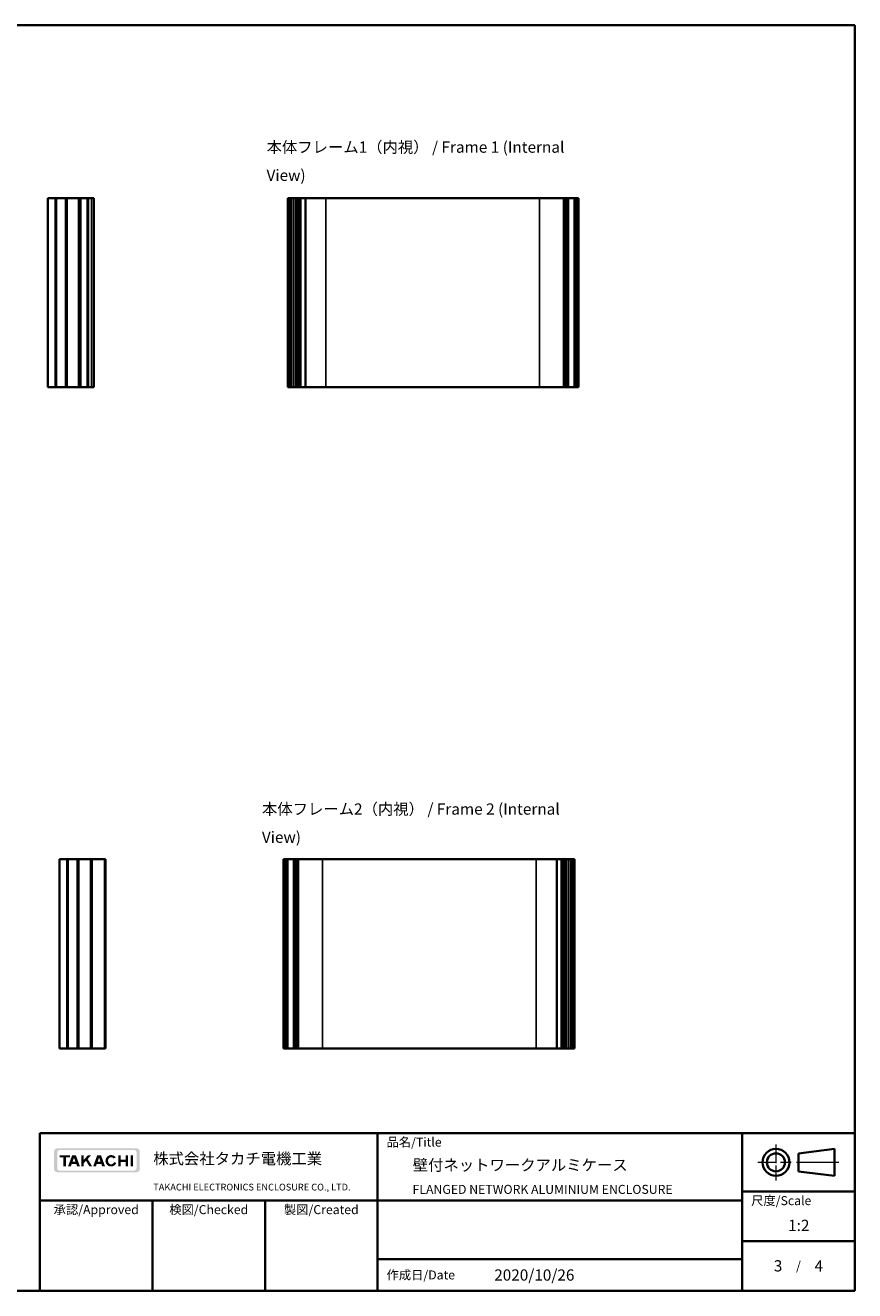
# Model space of a CAD drawing. Units: millimetres. Extents: x 0 to 3158, y 0 to 562.
# Drawn here: x 1997 to 2366, y 0 to 562 of the extents above; entities that cross this region are included whole.
import ezdxf

# ---------------------------------------------------------------- set-up
doc = ezdxf.new("R2010")
doc.units = ezdxf.units.MM
doc.header["$LTSCALE"] = 2
doc.linetypes.add('CHAIN', pattern=[0.35429999999999995, 0.2362, -0.0295, 0.0591, -0.0295])
for name, color, linetype, lineweight in [('Border (ISO)', 7, 'Continuous', 35), ('Hatch (ISO)', 1, 'Continuous', 18), ('Symbol (ISO)', 7, 'Continuous', 18), ('Title (ISO)', 7, 'Continuous', 35), ('Visible (ISO)', 7, 'Continuous', 35), ('Visible Narrow (ISO)', 7, 'Continuous', 25)]:
    doc.layers.add(name, color=color, linetype=linetype, lineweight=lineweight)
doc.styles.add('Note Text (TK)', font='txt')
doc.styles.add('文字スタイル67', font='arial.ttf')

# ---------------------------------------------------------------- blocks, each defined once
blk = doc.blocks.new('図面枠 tk図枠')
at = {"layer": 'Border (ISO)'}
for p, q in [((14.49999999999999, 289), (405.4999999999999, 289)), ((405.4999999999999, 289), (405.4999999999999, 8.000000000000007)), ((14.50000000000001, 8.000000000000007), (405.4999999999999, 8.000000000000007))]:
    blk.add_line(p, q, dxfattribs=at)
blk = doc.blocks.new('表題欄 tk表題欄')
at = {"layer": 'Hatch (ISO)'}
h = blk.add_hatch(color=256, dxfattribs=at)
edge = h.paths.add_edge_path(flags=0)
edge.add_arc((95.57537688673352, 236.2990653650367), 0.5958259999999996, 269.9999999999897, 360)
edge.add_line((96.17120288673351, 236.2990653650368), (96.17120288673348, 239.7107813650365))
edge.add_arc((95.5753768867335, 239.7107813650366), 0.5958259999999996, 0, 90.0000000000068)
edge.add_line((95.57537688673342, 240.3066073650366), (79.13710888673356, 240.3066073650366))
edge.add_arc((79.13710888673353, 239.7107813650366), 0.5958259999999996, 89.99999999999744, 180)
edge.add_line((78.54128288673353, 239.7107813650365), (78.54128288673331, 236.2990653650368))
edge.add_arc((79.13710888673332, 236.2990653650365), 0.5958259999999996, 180, 270.0000000000231)
edge.add_line((79.13710888673356, 235.7032393650365), (95.57537688673342, 235.7032393650367))
edge = h.paths.add_edge_path()
edge.add_line((77.83935088673357, 239.9556413650366), (77.83935088673357, 236.0542053650368))
edge.add_arc((78.54128288673346, 236.0542053650367), 0.7019319999998935, 180, 270.0000000000087)
edge.add_line((78.54128288673357, 235.3522733650368), (96.17120288673352, 235.3522733650368))
edge.add_arc((96.17120288673351, 236.0542053650367), 0.7019319999998921, 270, 360)
edge.add_line((96.8731348867334, 236.0542053650368), (96.87313488673352, 239.9556413650366))
edge.add_arc((96.1712028867336, 239.9556413650367), 0.7019319999998921, 0, 90.00000000000873)
edge.add_line((96.17120288673348, 240.6575733650367), (78.54128288673357, 240.6575733650366))
edge.add_arc((78.54128288673357, 239.9556413650366), 0.7019319999999984, 90, 180)
for points in [[(79.07181288673355, 239.1476033650369), (79.07181288673355, 238.6578833650367), (79.92066088673353, 238.6578833650367), (79.92066088673353, 236.6581933650368), (80.50832488673353, 236.6581933650368), (80.50832488673353, 238.6578833650367), (81.35717288673355, 238.6578833650367), (81.35717288673355, 239.1476033650369)], [(85.68407849525303, 236.6581933650368), (84.9434673993943, 237.8918698287545), (84.41792288673358, 237.3246628822781), (84.41792288673358, 236.6581933650368), (83.89555488673355, 236.6581933650368), (83.89555488673355, 239.1476033650369), (84.41792288673358, 239.1476033650369), (84.41792288673358, 238.0993979968839), (85.38913556809511, 239.1476033650369), (86.10696490847272, 239.1476033650369), (85.31925422435492, 238.2974470774499), (86.30334488673353, 236.6581933650368)], [(92.09142939614459, 239.1476033650369), (92.09142939614459, 236.6581933650368), (92.60971639614465, 236.6581933650368), (92.60971639614465, 237.6580383650368), (93.76872039614462, 237.6580383650368), (93.76872039614462, 236.6581933650368), (94.28700739614459, 236.6581933650368), (94.28700739614459, 239.1476033650369), (93.76872039614462, 239.1476033650369), (93.76872039614462, 238.1477583650367), (92.60971639614465, 238.1477583650367), (92.60971639614465, 239.1476033650369)], [(94.84202339614467, 239.1476033650369), (94.84202339614467, 236.6581933650368), (95.36439139614473, 236.6581933650368), (95.36439139614473, 239.1476033650369)]]:
    blk.add_hatch(color=256, dxfattribs=at).paths.add_polyline_path(points)
h = blk.add_hatch(color=256, dxfattribs=at)
h.paths.add_polyline_path([(82.59020695886475, 237.7110913650368), (81.95242681460243, 237.7110913650368), (82.27131688673356, 238.5794973650367)], flags=0)
h.paths.add_polyline_path([(82.77903014574996, 237.1968853650368), (81.76360362771717, 237.1968853650368), (81.56578886050404, 236.6581933650368), (80.94907288673355, 236.6581933650368), (81.86321688673357, 239.1476033650369), (82.67941688673353, 239.1476033650369), (83.59356088673351, 236.6581933650368), (82.97684491296302, 236.6581933650368)])
h = blk.add_hatch(color=256, dxfattribs=at)
h.paths.add_polyline_path([(87.52707281460246, 237.7110913650368), (88.16485295886469, 237.7110913650368), (87.84596288673359, 238.5794973650367)], flags=0)
h.paths.add_polyline_path([(87.14043486050403, 236.6581933650368), (87.3382496277172, 237.1968853650368), (88.35367614574989, 237.1968853650368), (88.551490912963, 236.6581933650368), (89.16820688673343, 236.6581933650368), (88.25406288673352, 239.1476033650369), (87.43786288673356, 239.1476033650369), (86.52371888673358, 236.6581933650368)])
h = blk.add_hatch(color=256, dxfattribs=at)
edge = h.paths.add_edge_path()
edge.add_arc((90.52309888673334, 237.9028983650369), 1.273272000000011, 38.55054079078439, 336.5820184016556)
edge.add_line((91.69149139614446, 237.3968543650369), (91.17255542714857, 237.6216113977801))
edge.add_ellipse((90.52309888673352, 237.9028983650369), major_axis=(0, -0.7998759999999119), ratio=0.8673469387756529, start_angle=128.5505407907963, end_angle=426.582018401653, ccw=False)
edge.add_line((91.09381514418376, 238.3576891122095), (91.51887237036831, 238.6964075050431))
at = {"layer": 'Title (ISO)'}
for p, q in [((74.70882392282105, 244.052739026017), (255.7088239228211, 244.052739026017)), ((74.70882392282105, 209.052739026017), (74.70882392282105, 244.052739026017)), ((149.7088239228211, 244.052739026017), (149.7088239228211, 209.052739026017)), ((230.7088239228211, 244.052739026017), (230.7088239228211, 209.052739026017)), ((255.7088239228211, 244.052739026017), (255.7088239228211, 209.052739026017)), ((243.2088239228211, 239.552739026017), (251.2088239228211, 240.5527390260171)), ((243.2088239228211, 239.552739026017), (243.2088239228211, 235.552739026017)), ((251.2088239228211, 234.552739026017), (251.2088239228211, 240.5527390260171)), ((243.2088239228211, 235.552739026017), (251.2088239228211, 234.552739026017)), ((230.7088239228211, 231.052739026017), (255.7088239228211, 231.052739026017)), ((74.70882392282105, 229.052739026017), (230.7088239228211, 229.052739026017)), ((99.70882392282108, 229.052739026017), (99.70882392282108, 209.052739026017)), ((124.708823922821, 229.052739026017), (124.708823922821, 209.052739026017)), ((230.7088239228211, 220.052739026017), (255.7088239228211, 220.052739026017)), ((149.7088239228211, 216.052739026017), (230.7088239228211, 216.052739026017)), ((255.7088239228211, 209.052739026017), (74.70882392282105, 209.052739026017))]:
    blk.add_line(p, q, dxfattribs=at)
at = {"layer": 'Title (ISO)', "color": 4, "linetype": 'CHAIN', "lineweight": 18, "ltscale": 8.889559745788574}
blk.add_line((238.2088239228211, 241.552739026017), (238.2088239228211, 233.552739026017), dxfattribs=at)
at = {"layer": 'Title (ISO)', "color": 4, "linetype": 'CHAIN', "lineweight": 18, "ltscale": 20.00163269042969}
blk.add_line((252.2088239228211, 237.552739026017), (234.2088239228211, 237.552739026017), dxfattribs=at)
at = {"layer": 'Title (ISO)'}
for radius in [3, 2]:
    blk.add_circle((238.2088239228211, 237.552739026017), radius, dxfattribs=at)
at = {"layer": 'Title (ISO)', "color": 1, "char_height": 2.000000029802322, "line_spacing_factor": 1.5, "style": 'Note Text (TK)'}
for s, insert, attachment_point in [('\\fＭＳ Ｐゴシック|b0|i0;\\H2.0000;品名/Title', (151.708823922821, 242.052739026017), 4), ('\\fＭＳ Ｐゴシック|b0|i0;\\H2.0000;承認/Approved', (87.20882392282108, 227.052739026017), 5), ('\\fＭＳ Ｐゴシック|b0|i0;\\H2.0000;検図/Checked', (112.208823922821, 227.052739026017), 5), ('\\fＭＳ Ｐゴシック|b0|i0;\\H2.0000;製図/Created', (137.2088239228211, 227.052739026017), 5), ('\\fＭＳ Ｐゴシック|b0|i0;\\H2.0000;尺度/Scale', (232.7088239228211, 229.052739026017), 4), ('\\fＭＳ Ｐゴシック|b0|i0;\\H2.0000;作成日/Date', (151.708823922821, 212.552739026017), 4)]:
    blk.add_mtext(s, dxfattribs=dict(at, insert=insert, attachment_point=attachment_point))
at = {"layer": 'Title (ISO)', "color": 7, "line_spacing_factor": 1.5, "style": 'Note Text (TK)'}
for s, insert, char_height, attachment_point in [('株式会社タカチ電機工業', (99.87313488673345, 238.052739026017), 2.5, 4), ('\\fArial|b0|i0;\\H1.4986;TAKACHI ELECTRONICS ENCLOSURE CO., LTD.', (99.87313488673342, 232.052739026017), 1.49859994649887, 4), ('\\fＭＳ Ｐゴシック|b0|i0;\\H2.0000;/', (243.2088239228211, 214.552739026017), 2.000000029802322, 5)]:
    blk.add_mtext(s, dxfattribs=dict(at, insert=insert, char_height=char_height, attachment_point=attachment_point))
at = {"layer": 'Title (ISO)', "color": 7}
for tag, p, height, style in [('<品名>_001', (157.524164831912, 235.7033072078352), 2.5, 'Note Text (TK)'), ('<Title>_001', (157.4796288307291, 230.5520568828656), 2.000000029802322, '文字スタイル67'), ('<尺度>_001', (240.9218921046393, 222.302739026017), 2.5, 'Note Text (TK)'), ('作成日_001', (175.6250171046392, 211.2814322078352), 2.5, 'Note Text (TK)'), ('<ページ_No.>_001', (237.9488807410029, 213.302739026017), 2.5, 'Note Text (TK)'), ('<総ページ数>_001', (246.7926307410029, 213.302739026017), 2.5, 'Note Text (TK)')]:
    blk.add_attdef(tag, p, '', height=height, dxfattribs=dict(at, style=style))

msp = doc.modelspace()

# ---------------------------------------------------------------- linework, layer by layer
at = {"layer": 'Visible (ISO)'}
for p, q in [((2007.455488030869, 485.2836768561465), (2010.869226319627, 485.2836768561454)), ((2007.455488030842, 401.2836768561464), (2007.455488030867, 485.2836768561465)), ((2011.171385630704, 485.2836768561453), (2010.869226319627, 485.2836768561454)), ((2010.869226319601, 401.2836768561454), (2010.869226319627, 485.2836768561454)), ((2011.171385630704, 485.2836768561453), (2015.479942954027, 485.2836768561441)), ((2011.171385630679, 401.2836768561453), (2011.171385630704, 485.2836768561453)), ((2015.821281564035, 485.283676856144), (2015.479942954027, 485.2836768561441)), ((2015.479942954002, 401.2836768561441), (2015.479942954027, 485.2836768561441)), ((2015.903186604283, 485.2836768561439), (2015.821281564035, 485.283676856144)), ((2015.821281564011, 401.2836768561439), (2015.821281564035, 485.283676856144)), ((2015.903186604284, 485.2836768561439), (2021.316173127097, 485.2836768561424)), ((2015.903186604259, 401.2836768561439), (2015.903186604283, 485.2836768561439)), ((2021.605488030873, 485.2836768561422), (2021.316173127097, 485.2836768561424)), ((2021.316173127072, 401.2836768561422), (2021.316173127097, 485.2836768561424)), ((2021.711705813521, 485.2836768561422), (2021.605488030872, 485.2836768561422)), ((2021.605488030848, 401.2836768561422), (2021.605488030873, 485.2836768561422)), ((2021.711705813521, 485.2836768561422), (2021.811705813521, 485.2836768561421)), ((2022.105488030871, 485.283676856142), (2021.81170581352, 485.2836768561421)), ((2021.811705813496, 401.2836768561421), (2021.811705813521, 485.2836768561422)), ((2025.096489097999, 485.2836768561412), (2022.105488030871, 485.283676856142)), ((2025.096489098, 485.2836768561412), (2025.103303932742, 485.2836768561412)), ((2025.096489097975, 401.2836768561412), (2025.096489098, 485.2836768561412)), ((2025.142086996578, 485.2836768561412), (2025.103303932742, 485.2836768561412)), ((2025.142086996578, 485.2836768561412), (2025.62504990972, 485.283676856141)), ((2026.905488030868, 485.2836768561407), (2025.62504990972, 485.283676856141)), ((2026.905488030868, 485.2836768561407), (2027.905488030874, 485.2836768561403)), ((2027.90548803085, 401.2836768561403), (2027.905488030874, 485.2836768561403)), ((2114.303026208771, 485.2836768561422), (2114.104236448582, 485.2836768561424)), ((2114.104236448582, 401.2836768561422), (2114.104236448582, 485.2836768561424)), ((2115.303026208771, 485.2836768561422), (2114.303026208771, 485.2836768561422)), ((2114.303026208771, 401.2836768561422), (2114.303026208771, 485.2836768561422)), ((2115.50302620877, 485.2836768561423), (2115.303026208771, 485.2836768561422)), ((2115.303026208771, 401.2836768561422), (2115.303026208771, 485.2836768561422)), ((2116.71798956499, 485.2836768561423), (2115.50302620877, 485.2836768561423)), ((2115.50302620877, 401.2836768561422), (2115.50302620877, 485.2836768561423)), ((2116.717989564993, 485.2836768561407), (2117.717989564993, 485.2836768561403)), ((2116.717989564993, 401.2836768561406), (2116.717989564993, 485.2836768561407)), ((2118.417989565001, 485.2836768561403), (2117.717989564994, 485.2836768561403)), ((2118.544784484244, 485.2836768561404), (2118.417989565001, 485.2836768561403)), ((2118.417989565001, 401.2836768561403), (2118.417989565001, 485.2836768561403)), ((2118.891194645758, 485.2836768561404), (2118.544784484244, 485.2836768561405)), ((2119.017989565001, 485.2836768561403), (2118.891194645758, 485.2836768561404)), ((2119.917989565001, 485.2836768561403), (2119.017989565001, 485.2836768561403)), ((2119.017989565001, 401.2836768561403), (2119.017989565001, 485.2836768561403)), ((2119.917989565001, 485.2836768561403), (2121.917989565, 485.2836768561409)), ((2121.917989565, 401.283676856141), (2121.917989565, 485.2836768561409)), ((2131.01798956499, 485.2836768561459), (2121.917989564992, 485.283676856145)), ((2226.01798956499, 485.2836768561458), (2131.01798956499, 485.2836768561458)), ((2236.817989564992, 485.2836768561445), (2226.01798956499, 485.2836768561458)), ((2236.817989565, 485.2836768561405), (2237.317989565001, 485.2836768561403)), ((2236.817989565, 401.2836768561404), (2236.817989565, 485.2836768561405)), ((2237.967989565001, 485.2836768561403), (2237.317989565001, 485.2836768561403)), ((2238.144784484244, 485.2836768561404), (2237.967989565001, 485.2836768561403)), ((2237.967989565001, 401.2836768561403), (2237.967989565001, 485.2836768561403)), ((2238.491194645758, 485.2836768561404), (2238.144784484244, 485.2836768561405)), ((2238.667989565001, 485.2836768561403), (2238.491194645757, 485.2836768561404)), ((2241.532952921227, 485.2836768561403), (2238.667989565001, 485.2836768561403)), ((2238.667989565001, 401.2836768561403), (2238.667989565001, 485.2836768561403)), ((2241.632952921227, 485.2836768561403), (2241.532952921227, 485.2836768561403)), ((2241.532952921227, 401.2836768561403), (2241.532952921227, 485.2836768561403)), ((2242.732952921226, 485.2836768561403), (2241.632952921227, 485.2836768561403)), ((2241.632952921227, 401.2836768561403), (2241.632952921227, 485.2836768561403)), ((2243.022267825026, 485.2836768561404), (2242.732952921226, 485.2836768561403)), ((2242.732952921226, 401.2836768561403), (2242.732952921226, 485.2836768561403)), ((2243.022267825026, 485.2836768561404), (2243.267989564999, 485.2836768561413)), ((2243.022267825026, 401.2836768561404), (2243.022267825026, 485.2836768561404)), ((2243.267989564999, 401.2836768561412), (2243.267989564999, 485.2836768561413)), ((2010.869226319601, 401.2836768561454), (2007.455488030844, 401.2836768561464)), ((2010.869226319601, 401.2836768561454), (2011.171385630679, 401.2836768561453)), ((2015.479942954002, 401.283676856144), (2011.171385630679, 401.2836768561453)), ((2015.479942954002, 401.2836768561441), (2015.821281564011, 401.2836768561439)), ((2015.821281564011, 401.2836768561439), (2015.903186604259, 401.2836768561439)), ((2021.316173127072, 401.2836768561422), (2015.903186604259, 401.2836768561439)), ((2021.316173127072, 401.2836768561422), (2021.605488030848, 401.2836768561422)), ((2021.605488030847, 401.2836768561422), (2021.711705813496, 401.2836768561422)), ((2021.811705813496, 401.2836768561421), (2021.711705813496, 401.2836768561422)), ((2021.811705813496, 401.2836768561421), (2022.105488030846, 401.283676856142)), ((2022.105488030846, 401.283676856142), (2025.096489097974, 401.2836768561412)), ((2025.103303932717, 401.2836768561412), (2025.096489097975, 401.2836768561412)), ((2025.103303932717, 401.2836768561412), (2025.142086996554, 401.2836768561411)), ((2025.625049909695, 401.283676856141), (2025.142086996553, 401.2836768561411)), ((2025.625049909695, 401.283676856141), (2026.905488030843, 401.2836768561406)), ((2027.90548803085, 401.2836768561403), (2026.905488030843, 401.2836768561406)), ((2114.104236448582, 401.2836768561422), (2114.303026208771, 401.2836768561422)), ((2114.303026208771, 401.2836768561422), (2115.303026208771, 401.2836768561422)), ((2115.303026208771, 401.2836768561422), (2115.50302620877, 401.2836768561422)), ((2115.50302620877, 401.2836768561422), (2116.71798956499, 401.2836768561422)), ((2117.717989564994, 401.2836768561403), (2116.717989564993, 401.2836768561406)), ((2117.717989564993, 401.2836768561403), (2118.417989565001, 401.2836768561403)), ((2118.417989565001, 401.2836768561403), (2118.544784484244, 401.2836768561404)), ((2118.544784484244, 401.2836768561403), (2118.891194645758, 401.2836768561404)), ((2118.891194645758, 401.2836768561404), (2119.017989565001, 401.2836768561403)), ((2119.017989565001, 401.2836768561403), (2119.917989565001, 401.2836768561403)), ((2121.917989565, 401.283676856141), (2119.917989565001, 401.2836768561403)), ((2121.917989564992, 401.283676856145), (2131.01798956499, 401.2836768561458)), ((2131.01798956499, 401.2836768561458), (2226.01798956499, 401.2836768561458)), ((2226.01798956499, 401.2836768561458), (2236.817989564992, 401.2836768561445)), ((2237.317989565001, 401.2836768561403), (2236.817989565, 401.2836768561404)), ((2237.317989565, 401.2836768561403), (2237.967989565001, 401.2836768561403)), ((2237.967989565001, 401.2836768561403), (2238.144784484244, 401.2836768561404)), ((2238.144784484244, 401.2836768561403), (2238.491194645758, 401.2836768561404)), ((2238.491194645757, 401.2836768561404), (2238.667989565001, 401.2836768561403)), ((2238.667989565001, 401.2836768561403), (2241.532952921227, 401.2836768561403)), ((2241.532952921227, 401.2836768561403), (2241.632952921227, 401.2836768561403)), ((2241.632952921227, 401.2836768561403), (2242.732952921226, 401.2836768561403)), ((2242.732952921226, 401.2836768561403), (2243.022267825026, 401.2836768561404)), ((2243.267989564999, 401.2836768561412), (2243.022267825026, 401.2836768561404)), ((2012.713790498789, 191.6088654718187), (2012.713790498815, 107.6088654718187)), ((2012.713790498792, 191.6088654718187), (2016.127528787549, 191.6088654718197)), ((2016.127528787549, 191.6088654718197), (2016.127528787574, 107.6088654718197)), ((2016.429688098627, 191.6088654718198), (2016.127528787549, 191.6088654718197)), ((2016.429688098627, 191.6088654718198), (2016.429688098652, 107.6088654718198)), ((2016.429688098627, 191.6088654718198), (2020.73824542195, 191.6088654718211)), ((2020.73824542195, 191.6088654718211), (2020.738245421974, 107.6088654718211)), ((2021.079584031958, 191.6088654718212), (2020.73824542195, 191.6088654718211)), ((2021.079584031958, 191.6088654718212), (2021.079584031983, 107.6088654718212)), ((2021.161489072206, 191.6088654718212), (2021.079584031958, 191.6088654718212)), ((2021.161489072206, 191.6088654718212), (2021.161489072231, 107.6088654718212)), ((2021.161489072206, 191.6088654718212), (2026.574475595019, 191.6088654718228)), ((2026.574475595019, 191.6088654718228), (2026.574475595045, 107.6088654718228)), ((2026.863790498796, 191.6088654718229), (2026.574475595019, 191.6088654718228)), ((2026.863790498796, 191.6088654718229), (2026.86379049882, 107.6088654718229)), ((2027.062580258979, 191.608865471823), (2026.863790498796, 191.6088654718229)), ((2027.062580258979, 191.608865471823), (2027.062580259004, 107.608865471823)), ((2027.062580258979, 191.608865471823), (2032.865000738615, 191.6088654718247)), ((2032.865000738615, 191.6088654718247), (2032.86500073864, 107.6088654718246)), ((2033.063790498799, 191.6088654718247), (2032.865000738615, 191.6088654718247)), ((2033.063790498799, 191.6088654718247), (2033.063790498824, 107.6088654718247)), ((2033.163790498798, 191.6088654718248), (2033.063790498798, 191.6088654718247)), ((2033.163790498798, 191.6088654718248), (2033.163790498823, 107.6088654718247)), ((2112.264419515098, 191.6088654718238), (2112.510141255074, 191.6088654718247)), ((2112.264419515098, 191.6088654718238), (2112.264419515098, 107.6088654718238)), ((2112.510141255074, 191.6088654718247), (2112.510141255074, 107.6088654718247)), ((2112.799456158873, 191.6088654718247), (2112.510141255074, 191.6088654718247)), ((2112.799456158873, 191.6088654718247), (2112.799456158873, 107.6088654718247)), ((2113.899456158873, 191.6088654718247), (2112.799456158873, 191.6088654718247)), ((2113.899456158873, 191.6088654718247), (2113.899456158873, 107.6088654718247)), ((2113.999456158873, 191.6088654718248), (2113.899456158873, 191.6088654718247)), ((2113.999456158873, 191.6088654718248), (2113.999456158873, 107.6088654718247)), ((2116.864419515099, 191.6088654718248), (2113.999456158873, 191.6088654718248)), ((2116.864419515099, 191.6088654718248), (2116.864419515099, 107.6088654718247)), ((2117.041214434342, 191.6088654718247), (2116.864419515099, 191.6088654718248)), ((2117.387624595856, 191.6088654718247), (2117.041214434342, 191.6088654718247)), ((2117.564419515099, 191.6088654718248), (2117.387624595856, 191.6088654718247)), ((2117.564419515099, 191.6088654718248), (2117.564419515099, 107.6088654718247)), ((2118.2144195151, 191.6088654718248), (2117.564419515099, 191.6088654718248)), ((2118.2144195151, 191.6088654718248), (2118.7144195151, 191.6088654718246)), ((2118.7144195151, 191.6088654718246), (2118.7144195151, 107.6088654718246)), ((2129.514419515088, 191.6088654718192), (2118.714419515091, 191.6088654718205)), ((2224.514419515088, 191.6088654718192), (2129.514419515088, 191.6088654718192)), ((2233.614419515089, 191.6088654718201), (2224.514419515088, 191.6088654718192)), ((2233.614419515097, 191.6088654718242), (2233.614419515097, 107.6088654718242)), ((2233.614419515097, 191.6088654718242), (2235.614419515099, 191.6088654718248)), ((2236.514419515099, 191.6088654718248), (2235.614419515099, 191.6088654718248)), ((2236.514419515099, 191.6088654718248), (2236.514419515099, 107.6088654718248)), ((2236.641214434342, 191.6088654718247), (2236.514419515099, 191.6088654718248)), ((2236.987624595855, 191.6088654718247), (2236.641214434342, 191.6088654718247)), ((2237.114419515099, 191.6088654718248), (2236.987624595855, 191.6088654718247)), ((2237.114419515099, 191.6088654718248), (2237.114419515099, 107.6088654718248)), ((2237.814419515107, 191.6088654718248), (2237.114419515099, 191.6088654718248)), ((2237.814419515107, 191.6088654718248), (2238.814419515105, 191.6088654718245)), ((2238.814419515106, 191.6088654718245), (2238.814419515106, 107.6088654718245)), ((2240.029382871322, 191.6088654718229), (2238.814419515103, 191.6088654718229)), ((2240.029382871322, 191.6088654718229), (2240.029382871322, 107.6088654718229)), ((2240.229382871322, 191.608865471823), (2240.029382871322, 191.6088654718229)), ((2240.229382871322, 191.608865471823), (2240.229382871322, 107.6088654718229)), ((2241.229382871321, 191.608865471823), (2240.229382871322, 191.608865471823)), ((2241.229382871321, 191.608865471823), (2241.229382871321, 107.608865471823)), ((2241.428172631509, 191.6088654718229), (2241.229382871321, 191.608865471823)), ((2241.428172631509, 191.6088654718229), (2241.428172631509, 107.6088654718229)), ((2016.127528787574, 107.6088654718197), (2012.713790498817, 107.6088654718187)), ((2016.127528787574, 107.6088654718197), (2016.429688098652, 107.6088654718198)), ((2020.738245421974, 107.608865471821), (2016.429688098652, 107.6088654718198)), ((2020.738245421974, 107.6088654718211), (2021.079584031983, 107.6088654718212)), ((2021.079584031983, 107.6088654718212), (2021.161489072231, 107.6088654718212)), ((2026.574475595044, 107.6088654718228), (2021.161489072231, 107.6088654718212)), ((2026.574475595045, 107.6088654718228), (2026.86379049882, 107.6088654718229)), ((2026.86379049882, 107.6088654718229), (2027.062580259004, 107.608865471823)), ((2032.86500073864, 107.6088654718246), (2027.062580259004, 107.6088654718229)), ((2032.86500073864, 107.6088654718246), (2033.063790498824, 107.6088654718247)), ((2033.063790498823, 107.6088654718247), (2033.163790498823, 107.6088654718247)), ((2112.510141255074, 107.6088654718247), (2112.264419515098, 107.6088654718238)), ((2112.510141255074, 107.6088654718247), (2112.799456158873, 107.6088654718247)), ((2112.799456158873, 107.6088654718247), (2113.899456158873, 107.6088654718247)), ((2113.899456158873, 107.6088654718247), (2113.999456158873, 107.6088654718247)), ((2113.999456158873, 107.6088654718247), (2116.864419515099, 107.6088654718247)), ((2116.864419515099, 107.6088654718247), (2117.041214434342, 107.6088654718247)), ((2117.041214434342, 107.6088654718246), (2117.387624595856, 107.6088654718246)), ((2117.387624595856, 107.6088654718247), (2117.564419515099, 107.6088654718247)), ((2117.564419515099, 107.6088654718247), (2118.2144195151, 107.6088654718247)), ((2118.7144195151, 107.6088654718246), (2118.2144195151, 107.6088654718247)), ((2118.714419515091, 107.6088654718205), (2129.514419515088, 107.6088654718192)), ((2129.514419515088, 107.6088654718192), (2224.514419515088, 107.6088654718193)), ((2224.514419515088, 107.6088654718192), (2233.614419515089, 107.6088654718201)), ((2235.614419515099, 107.6088654718248), (2233.614419515097, 107.6088654718242)), ((2235.614419515099, 107.6088654718248), (2236.514419515099, 107.6088654718248)), ((2236.514419515099, 107.6088654718248), (2236.641214434342, 107.6088654718247)), ((2236.641214434342, 107.6088654718247), (2236.987624595855, 107.6088654718247)), ((2236.987624595855, 107.6088654718247), (2237.114419515099, 107.6088654718248)), ((2237.114419515099, 107.6088654718248), (2237.814419515107, 107.6088654718248)), ((2238.814419515106, 107.6088654718245), (2237.814419515107, 107.6088654718248)), ((2238.814419515103, 107.6088654718229), (2240.029382871322, 107.6088654718229)), ((2240.029382871322, 107.6088654718229), (2240.229382871322, 107.6088654718229)), ((2240.229382871322, 107.6088654718229), (2241.229382871321, 107.608865471823)), ((2241.229382871321, 107.608865471823), (2241.428172631509, 107.6088654718229))]:
    msp.add_line(p, q, dxfattribs=at)
at = {"layer": 'Visible Narrow (ISO)'}
for p, q in [((2021.711705813496, 401.2836768561422), (2021.711705813521, 485.2836768561422)), ((2022.105488030846, 401.283676856142), (2022.105488030871, 485.283676856142)), ((2025.103303932717, 401.2836768561412), (2025.103303932742, 485.2836768561412)), ((2025.142086996554, 401.2836768561411), (2025.142086996578, 485.2836768561412)), ((2025.625049909695, 401.283676856141), (2025.62504990972, 485.283676856141)), ((2026.905488030843, 401.2836768561406), (2026.905488030868, 485.2836768561407)), ((2117.717989564993, 401.2836768561403), (2117.717989564994, 485.2836768561403)), ((2118.544784484244, 401.2836768561404), (2118.544784484244, 485.2836768561404)), ((2118.891194645758, 401.2836768561404), (2118.891194645758, 485.2836768561404)), ((2119.917989565001, 401.2836768561403), (2119.917989565001, 485.2836768561403)), ((2131.01798956499, 401.2836768561458), (2131.01798956499, 485.2836768561458)), ((2226.01798956499, 401.2836768561458), (2226.01798956499, 485.2836768561458)), ((2237.317989565, 401.2836768561403), (2237.317989565001, 485.2836768561403)), ((2238.144784484244, 401.2836768561404), (2238.144784484244, 485.2836768561404)), ((2238.491194645757, 401.2836768561404), (2238.491194645757, 485.2836768561404)), ((2117.041214434342, 191.6088654718247), (2117.041214434342, 107.6088654718247)), ((2117.387624595856, 191.6088654718247), (2117.387624595856, 107.6088654718247)), ((2118.2144195151, 191.6088654718248), (2118.2144195151, 107.6088654718247)), ((2129.514419515088, 191.6088654718192), (2129.514419515088, 107.6088654718192)), ((2224.514419515088, 191.6088654718192), (2224.514419515088, 107.6088654718192)), ((2235.614419515099, 191.6088654718248), (2235.614419515099, 107.6088654718248)), ((2236.641214434342, 191.6088654718247), (2236.641214434342, 107.6088654718247)), ((2236.987624595855, 191.6088654718247), (2236.987624595855, 107.6088654718247)), ((2237.814419515107, 191.6088654718248), (2237.814419515107, 107.6088654718248))]:
    msp.add_line(p, q, dxfattribs=at)

# ---------------------------------------------------------------- block references
at = {"xscale": 2, "yscale": 2, "zscale": 2}
msp.add_blockref('図面枠 tk図枠', (1555, -16.00000000000001), dxfattribs=at)
ref = msp.add_blockref('表題欄 tk表題欄', (1854.582352154358, -418.105478052034), dxfattribs=dict(xscale=2, yscale=2, zscale=2))
ref.add_attrib('<品名>_001', '壁付ネットワークアルミケース', (2169.630681818182, 53.30113636363638), dxfattribs={"layer": 'Title (ISO)', "color": 7, "height": 5, "style": 'Note Text (TK)'})
ref.add_attrib('<尺度>_001', '1:2', (2336.426136363637, 26.50000000000006), dxfattribs={"layer": 'Title (ISO)', "color": 7, "height": 5, "style": 'Note Text (TK)'})
ref.add_attrib('作成日_001', '2020/10/26', (2205.832386363637, 4.45738636363639), dxfattribs={"layer": 'Title (ISO)', "color": 7, "height": 5, "style": 'Note Text (TK)'})
ref.add_attrib('<Title>_001', 'FLANGED NETWORK ALUMINIUM ENCLOSURE', (2169.541609815816, 42.99863571369712), dxfattribs={"layer": 'Title (ISO)', "color": 7, "height": 4.000000059604644, "style": '文字スタイル67'})
ref.add_attrib('<ページ_No.>_001', '3', (2330.069577080491, 8.534106412005471), dxfattribs={"layer": 'Title (ISO)', "color": 7, "height": 5, "style": 'Note Text (TK)'})
ref.add_attrib('<総ページ数>_001', '4', (2348.167923694655, 8.500000000000014), dxfattribs={"layer": 'Title (ISO)', "color": 7, "height": 5, "style": 'Note Text (TK)'})

# ---------------------------------------------------------------- texts
at = {"layer": 'Symbol (ISO)', "color": 7, "char_height": 5, "width": 149.4152069091797, "attachment_point": 4, "line_spacing_factor": 1.5, "style": 'Note Text (TK)'}
for s, insert in [('{\\fＭＳ Ｐゴシック|b0|i0;本体フレーム1（内視） / Frame 1 (Internal View)}', (2104.682016309054, 501.6528652128449)), ('{\\fＭＳ Ｐゴシック|b0|i0;本体フレーム2（内視） / Frame 2 (Internal View)}', (2102.613858042472, 207.6584938069609))]:
    msp.add_mtext(s, dxfattribs=dict(at, insert=insert))

doc.saveas('drawing.dxf')
